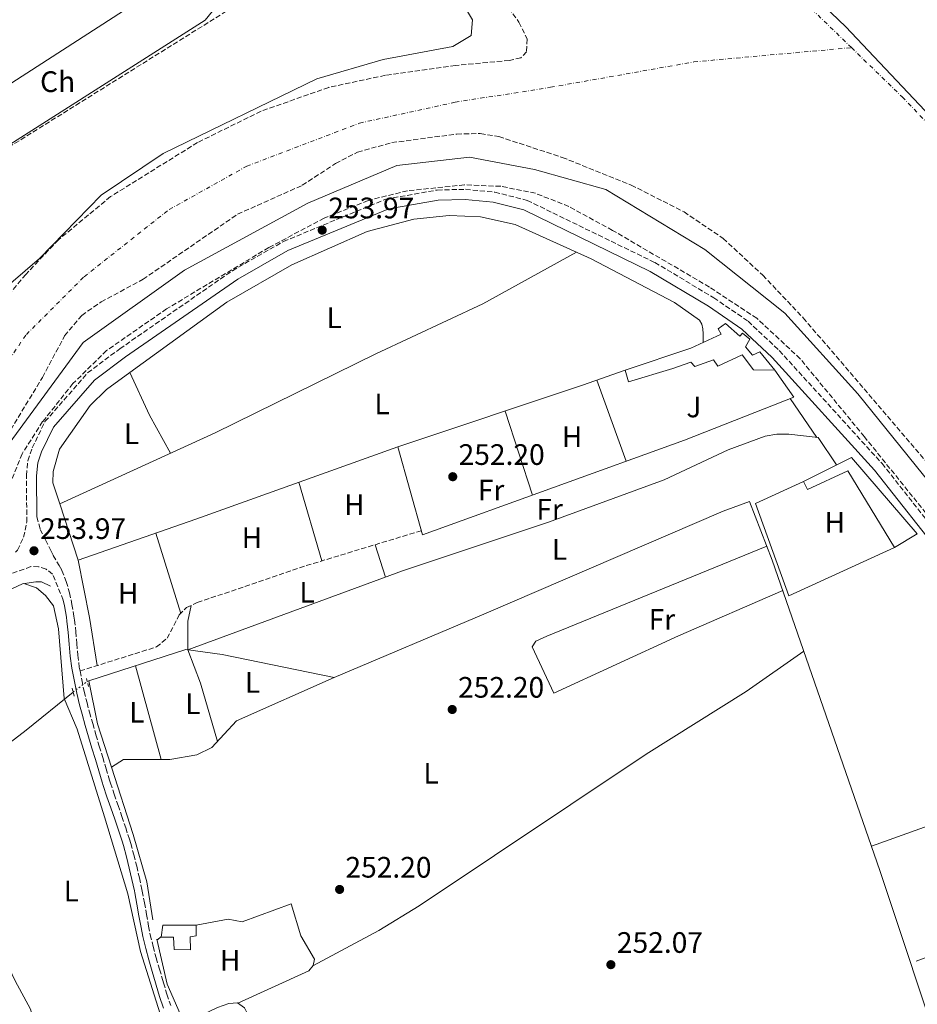
# Model space of a CAD drawing. Units: metres. Extents: x 618934 to 622422, y 4655414 to 4657783.
# Drawn here: x 619194 to 619498, y 4655966 to 4656299 of the extents above; entities that cross this region are included whole.
import ezdxf
from ezdxf.enums import TextEntityAlignment as Align

# ---------------------------------------------------------------- set-up
doc = ezdxf.new("R2010")
doc.units = ezdxf.units.M
doc.header["$MEASUREMENT"] = 0
for name, pattern in [('DGN Style 2', [1.7399219301090239, 1.043953158065414, -0.6959687720436097]), ('DGN Style 3', [2.435890702152634, 1.739921930109024, -0.6959687720436097]), ('DGN Style 4', [2.7856150101045474, 1.391937544087219, -0.6959687720436097, 0.001739921930109024, -0.6959687720436097]), ('DGN Style 5', [1.217945351076317, 0.5219765790327072, -0.6959687720436097])]:
    doc.linetypes.add(name, pattern=pattern)
for name, color, linetype, lineweight in [('Acequia sin especificar', 4, 'Continuous', 0), ('Acequia sin especificar no vista', 4, 'DGN Style 5', 0), ('Balsa-alberca', 142, 'Continuous', 0), ('Camino', 7, 'DGN Style 3', 0), ('Caseta-cabaña', 1, 'Continuous', 0), ('Cauce permanente', 151, 'Continuous', 13), ('Cauce permanente (área)', 142, 'Continuous', 13), ('Cota de punto acotado terreno', 7, 'Continuous', 0), ('Eje cauce permanente (área)', 70, 'DGN Style 4', 0), ('Etiqueta de uso rústico', 92, 'Continuous', 0), ('Límite de municipio', 7, 'Continuous', 0), ('Línea  de muro-pared o tapia', 1, 'Continuous', 13), ('Línea de cambio de uso (parcela vista)', 92, 'Continuous', 0), ('Margen derecho', 7, 'Continuous', 0), ('Pontón-alcantarilla (pasos de agua)', 1, 'DGN Style 2', 0), ('Punto acotado terreno (símbolo)', 7, 'Continuous', 0), ('Senda', 7, 'DGN Style 3', 0), ('Zona ajardinada', 92, 'Continuous', 0), ('Zona arbolada', 92, 'DGN Style 3', 0)]:
    doc.layers.add(name, color=color, linetype=linetype, lineweight=lineweight)
doc.styles.add('Style-Arial', font='arial.ttf')

# ---------------------------------------------------------------- blocks, each defined once
blk = doc.blocks.new('5PATER')
at = {"layer": 'Balsa-alberca', "linetype": 'Continuous', "lineweight": 0}
h = blk.add_hatch(color=51, dxfattribs=at)
edge = h.paths.add_edge_path()
edge.add_ellipse((0, 0), major_axis=(-0.1095731443231308, -0.1110710700762829), ratio=0.9994222409660317, start_angle=0, end_angle=360)

msp = doc.modelspace()

# ---------------------------------------------------------------- linework, layer by layer
at = {"layer": 'Acequia sin especificar', "color": 4, "linetype": 'Continuous', "lineweight": 0, "elevation": 252.1100000000006, "flags": 128}
msp.add_lwpolyline([(619217.2599999999, 4656075.16), (619216.7300000006, 4656074.980000001)], dxfattribs=at)
at = {"layer": 'Acequia sin especificar', "color": 4, "linetype": 'Continuous', "lineweight": 0, "extrusion": (0.2142385106258821, 0.05419352819836178, 0.9752768438070378), "elevation": 385235.2010584836, "flags": 128}
msp.add_lwpolyline([(4362042.920837533, -1699011.880725667), (4362028.152203011, -1699011.201951483), (4362012.743578508, -1699012.197486954)], dxfattribs=at)
at = {"layer": 'Acequia sin especificar', "color": 4, "linetype": 'Continuous', "lineweight": 0}
for points in [[(619300.3899999997, 4656076.33, 252.5299999999988), (619351.0899999999, 4656097.789999999, 251.8500000000058), (619432.1200000001, 4656132.67, 252.9499999999971), (619441.1100000005, 4656135.91, 252.9499999999971), (619448.7400000002, 4656116.050000001, 253.3699999999953), (619485.2400000002, 4656010.980000001, 252.9499999999971), (619507.29, 4655944.51, 252.5399999999936), (619514.8499999996, 4655925.99, 252.9499999999971), (619527, 4655879.15, 252.9499999999971), (619538.9199999999, 4655820.869999999, 252.9100000000035), (619545.8700000001, 4655785.859999999, 252.1199999999953)], [(619027.4199999999, 4656049.039999999, 252.7100000000064), (619028.4699999997, 4656049.57, 252.7100000000064), (619062.8099999996, 4656055.49, 252.7100000000064), (619078.2800000003, 4656059.59, 252.7100000000064), (619109.3099999996, 4656070.699999999, 252.7599999999948), (619139.75, 4656082.460000001, 254.0099999999948), (619194.8399999999, 4656108.060000001, 253.1399999999994), (619199.2800000003, 4656108.74, 253.1300000000047), (619201.29, 4656108.720000001, 252.7100000000064), (619204.2599999999, 4656107.279999999, 252.7100000000064)], [(619300.3899999997, 4656076.33, 252.5299999999988), (619262.4600000001, 4656084.15, 252.1100000000006), (619250.1299999999, 4656085.76, 252.1100000000006), (619217.2599999999, 4656075.16, 252.1100000000006)], [(619300.3899999997, 4656076.33, 252.5299999999988), (619267.2800000003, 4656061.600000001, 252.0399999999936), (619258.9500000002, 4656052.57, 252.0399999999936), (619253.8700000001, 4656050.16, 251.7799999999988), (619244.7199999997, 4656048.52, 251.8699999999953), (619228.9900000002, 4656048.5, 252.0399999999936), (619224.9600000001, 4656045.980000001, 252.0399999999936)], [(619211.9400000004, 4656071.380000001, 252.7200000000012), (619196.0899999999, 4656058.470000001, 251.5800000000018), (619126.1799999997, 4656004.779999999, 252.7100000000064), (619107.5599999996, 4655993.119999999, 252.3000000000029), (619069.8600000005, 4655974.26, 252.7100000000064)], [(619224.9600000001, 4656045.980000001, 252.0399999999936), (619232.3200000003, 4656023.09, 251.6999999999971), (619236.9100000003, 4656007.16, 252.1199999999953), (619239, 4655994.27, 251.6999999999971)], [(619240.2800000003, 4655987.680000001, 252.1100000000006), (619243.8399999999, 4655972.460000001, 251.6199999999953), (619248.2199999997, 4655962.430000001, 252.1100000000006), (619249.9800000006, 4655960.210000001, 252.1100000000006), (619252.1699999999, 4655960.369999999, 252.1100000000006), (619260.8099999996, 4655964.609999999, 252.1100000000006), (619264.7100000001, 4655965.869999999, 252.1100000000006), (619267.6100000005, 4655966.09, 252.1100000000006), (619269.9800000006, 4655964.449999999, 252.1100000000006), (619271.8300000001, 4655960.84, 252.1100000000006), (619275.8799999999, 4655943, 252.1100000000006), (619278.8399999999, 4655923.050000001, 251.6999999999971), (619284.1500000004, 4655901.91, 251.7700000000041), (619287.2800000003, 4655881.539999999, 252.1100000000006)]]:
    msp.add_polyline3d(points, dxfattribs=at)
at = {"layer": 'Acequia sin especificar no vista', "color": 4, "linetype": 'DGN Style 5', "lineweight": 0, "extrusion": (0.08096222449297329, 0.0608484359434031, 0.9948580733192002), "elevation": 333698.8577411413, "flags": 128}
msp.add_lwpolyline([(3350034.856954034, -3275413.823579596), (3350034.856954034, -3275419.846552284)], dxfattribs=at)
at = {"layer": 'Camino', "color": 7, "linetype": 'DGN Style 3', "lineweight": 0}
for points in [[(619192.4899999979, 4656118.81, 253.9600000000065), (619193.1200000005, 4656119.480000001, 253.9600000000065), (619195.1900000002, 4656123.830000003, 253.9600000000065), (619196.2699999998, 4656128.989999999, 253.9600000000065), (619196.1499999991, 4656144.739999998, 254.3800000000048), (619196.6299999974, 4656149.710000001, 254.3800000000048), (619198.1000000003, 4656154.07, 254.3800000000048), (619202.4299999999, 4656162.960000002, 254.3800000000048), (619216.8700000015, 4656179.460000002, 254.3800000000048), (619227.7700000004, 4656187.640000002, 253.9600000000065), (619265.8900000012, 4656214.090000001, 253.9600000000065), (619283.1900000015, 4656223.960000002, 253.9600000000065), (619317.9200000018, 4656238.32, 253.9600000000065), (619335.3099999992, 4656241.410000003, 253.5500000000029), (619344.879999998, 4656241.640000002, 253.5500000000029), (619354.8299999969, 4656240.680000001, 253.5500000000029), (619365.739999999, 4656237.899999999, 253.5500000000029), (619409.0199999989, 4656216.830000003, 253.5500000000029), (619428.9499999976, 4656204.930000001, 253.9600000000065), (619440.5700000006, 4656196.960000001, 253.9600000000065), (619451.1599999988, 4656187.020000001, 253.9600000000065), (619485.9800000006, 4656148.760000002, 253.9600000000065), (619518.1700000016, 4656107.949999999, 254.3800000000048)], [(619199.6499999971, 4656130.690000002, 254.0200000000041), (619200.8000000005, 4656126.470000001, 253.9600000000065), (619202.5899999987, 4656122.890000002, 253.9600000000065), (619204.379999999, 4656119.320000002, 253.9600000000065), (619205.2300000007, 4656117.620000001, 253.9600000000065), (619207.2600000001, 4656114.210000002, 253.6600000000036), (619208.140000001, 4656112.59, 253.5500000000029), (619209.6299999994, 4656108.850000002, 253.5200000000042), (619210.7399999981, 4656105.000000001, 253.5500000000029), (619211.5699999996, 4656101.080000003, 253.5899999999967), (619212.229999999, 4656097.120000003, 253.570000000007), (619212.4300000002, 4656095.780000002, 253.5500000000029), (619212.8900000006, 4656091.800000003, 253.4499999999973), (619213.199999999, 4656087.810000001, 253.3500000000059), (619213.5299999998, 4656083.830000003, 253.2400000000054), (619214.0599999975, 4656079.870000001, 253.1399999999995), (619214.149999999, 4656079.41, 253.1300000000046), (619214.3199999989, 4656078.530000002, 253.1000000000059)], [(619208.6299999983, 4656102.469999999, 253.570000000007), (619204.969999999, 4656111.36, 254.070000000007), (619202.800000001, 4656112.989999999, 254.070000000007), (619200.2300000006, 4656113.830000003, 254.070000000007), (619197.6399999999, 4656113.870000003, 254.070000000007), (619186.6099999994, 4656109.880000001, 254.070000000007), (619160.3500000006, 4656096.86, 254.8000000000031), (619132.5300000013, 4656084.530000002, 254.8000000000031), (619107.1099999985, 4656074.149999999, 254.8000000000031), (619086.0599999975, 4656066.86, 254.3800000000048), (619069.7399999984, 4656060.95, 254.8000000000031), (619064.7899999997, 4656060.230000001, 254.8000000000031), (619059.85, 4656059.52, 254.8000000000031), (619054.8999999991, 4656058.809999999, 254.8000000000031), (619052.4600000004, 4656058.449999999, 254.8000000000031), (619047.3599999998, 4656057.830000003, 254.7700000000042), (619042.23, 4656057.380000001, 254.7200000000012), (619037.1200000005, 4656057.059999999, 254.6499999999942), (619032.0599999977, 4656056.84, 254.6000000000058), (619028.5799999975, 4656056.710000002, 254.5899999999966), (619023.4899999981, 4656056.600000002, 254.5899999999966), (619018.3500000016, 4656056.620000003, 254.5899999999966), (619013.2100000007, 4656056.79, 254.5899999999966), (619010.4600000014, 4656056.960000004, 253.9199999999982)], [(619214.3199999989, 4656078.530000002, 253.1000000000059), (619214.8999999978, 4656075.480000001, 253.0000000000001), (619215.7299999993, 4656071.570000002, 252.8500000000058), (619216.6599999992, 4656067.680000001, 252.7400000000053), (619217.4799999994, 4656064.600000002, 252.7100000000063), (619218.5799999969, 4656060.750000001, 252.7100000000063), (619219.69, 4656056.910000001, 252.7100000000063), (619220.8199999988, 4656053.070000002, 252.7100000000063), (619221.9699999976, 4656049.24, 252.7100000000063), (619223.1299999978, 4656045.420000002, 252.7100000000063), (619224.3199999991, 4656041.600000002, 252.7100000000063), (619224.640000001, 4656040.570000002, 252.7100000000063), (619225.8799999993, 4656036.77, 252.7100000000063), (619227.1800000002, 4656032.980000001, 252.7100000000063), (619228.4899999977, 4656029.199999999, 252.7100000000063), (619229.7799999996, 4656025.420000002, 252.7100000000063), (619231.0100000012, 4656021.610000002, 252.7100000000063), (619231.4699999995, 4656020.120000003, 252.7100000000063), (619232.5399999978, 4656016.270000001, 252.7100000000063), (619233.5100000001, 4656012.390000001, 252.7100000000063), (619234.390000001, 4656008.480000001, 252.7100000000063), (619235.2399999979, 4656004.57, 252.7100000000063), (619235.3799999988, 4656003.920000002, 252.7100000000063), (619236.140000001, 4655999.99, 252.7100000000063), (619236.8099999992, 4655996.050000002, 252.7100000000063), (619237.510000001, 4655992.110000002, 252.7100000000063), (619238.1099999979, 4655989.120000003, 252.7100000000063), (619239.0500000013, 4655985.230000001, 252.7100000000063), (619240.1000000017, 4655981.38, 252.7100000000063), (619241.2300000006, 4655977.54, 252.7100000000063), (619242.3799999993, 4655973.7, 252.7100000000063), (619242.6200000007, 4655972.899999999, 252.7100000000063), (619243.7299999994, 4655969.050000001, 252.7100000000063), (619245.0100000001, 4655965.260000002, 252.7100000000063)]]:
    msp.add_polyline3d(points, dxfattribs=at)
at = {"layer": 'Caseta-cabaña', "color": 1, "linetype": 'Continuous', "lineweight": 0, "extrusion": (-0.0416066687166111, -0.01999357178511643, 0.9989340029279109), "elevation": -118611.7338698525, "flags": 128}
msp.add_lwpolyline([(-3928436.096637054, 2572297.845932939), (-3928436.337155012, 2572316.043027517), (-3928403.360610587, 2572324.924942729), (-3928402.473800051, 2572316.001952004)], dxfattribs=at)
at = {"layer": 'Caseta-cabaña', "color": 1, "linetype": 'Continuous', "lineweight": 0}
for points in [[(619432.9199999999, 4656196.199999999, 255.9400000000023), (619437.8300000001, 4656191.930000001, 256.3500000000058), (619438.6399999997, 4656192.92, 256.3500000000058), (619441.2000000002, 4656190.880000001, 256.3500000000058), (619439.7599999999, 4656188.310000001, 256.3500000000058), (619442.0999999996, 4656185.480000001, 256.3500000000058), (619444.5199999996, 4656186.640000001, 256.3500000000058), (619449.5899999999, 4656180.369999999, 256.3500000000058), (619442.4199999999, 4656180.5, 256.3500000000058), (619438.5199999996, 4656185.550000001, 255.1000000000058), (619430.2800000003, 4656181.699999999, 255.1000000000058), (619428.9199999999, 4656183.92, 255.1000000000058), (619422.5099999999, 4656181.630000001, 255.1000000000058), (619421.1399999997, 4656183.050000001, 255.1000000000058), (619415.1200000001, 4656180.960000001, 255.5200000000041), (619400.0999999996, 4656176.439999999, 254.2599999999948), (619398.9699999997, 4656180.439999999, 255.1000000000058), (619421.2199999997, 4656187.83, 256.3500000000058), (619431.4600000001, 4656192.640000001, 255.9400000000023), (619430.5, 4656194.449999999, 255.9400000000023)], [(619475.5899999999, 4656150.83, 255.9400000000023), (619497.8700000001, 4656124.949999999, 256.3500000000058), (619490.2199999997, 4656120.289999999, 255.9400000000023), (619474.3200000003, 4656146.27, 255.1000000000058), (619460.6600000003, 4656139.930000001, 254.679999999993), (619459.3099999996, 4656142.74, 255.1000000000058)], [(619251.5899999999, 4655988.460000001, 254.929999999993), (619251.7100000001, 4655984.07, 254.5200000000041), (619246.1299999999, 4655984.17, 254.5200000000041), (619246, 4655988.359999999, 254.929999999993), (619241.8200000003, 4655988.430000001, 254.929999999993), (619242.29, 4655992.41, 254.5200000000041), (619253.6500000004, 4655992.41, 254.929999999993), (619253.5899999999, 4655988.82, 254.929999999993)]]:
    msp.add_polyline3d(points, close=True, dxfattribs=at)
for points in [[(619398.9699999997, 4656180.439999999, 255.1000000000058), (619421.2199999997, 4656187.83, 256.3500000000058), (619431.4600000001, 4656192.640000001, 255.9400000000023), (619430.5, 4656194.449999999, 255.9400000000023), (619432.9199999999, 4656196.199999999, 255.9400000000023), (619437.8300000001, 4656191.930000001, 256.3500000000058), (619438.6399999997, 4656192.92, 256.3500000000058), (619441.2000000002, 4656190.880000001, 256.3500000000058), (619439.7599999999, 4656188.310000001, 256.3500000000058), (619442.0999999996, 4656185.480000001, 256.3500000000058), (619444.5199999996, 4656186.640000001, 256.3500000000058), (619449.5899999999, 4656180.369999999, 256.3500000000058)], [(619449.5899999999, 4656180.369999999, 256.3500000000058), (619442.4199999999, 4656180.5, 256.3500000000058), (619438.5199999996, 4656185.550000001, 255.1000000000058), (619430.2800000003, 4656181.699999999, 255.1000000000058), (619428.9199999999, 4656183.92, 255.1000000000058), (619422.5099999999, 4656181.630000001, 255.1000000000058), (619421.1399999997, 4656183.050000001, 255.1000000000058), (619415.1200000001, 4656180.960000001, 255.5200000000041), (619400.0999999996, 4656176.439999999, 254.2599999999948), (619398.9699999997, 4656180.439999999, 255.1000000000058)], [(619490.2199999997, 4656120.289999999, 255.9400000000023), (619474.3200000003, 4656146.27, 255.1000000000058), (619460.6600000003, 4656139.930000001, 254.679999999993), (619459.3099999996, 4656142.74, 255.1000000000058)], [(619253.6500000004, 4655992.41, 254.929999999993), (619253.5899999999, 4655988.82, 254.929999999993), (619251.5899999999, 4655988.460000001, 254.929999999993), (619251.7100000001, 4655984.07, 254.5200000000041), (619246.1299999999, 4655984.17, 254.5200000000041), (619246, 4655988.359999999, 254.929999999993), (619241.8200000003, 4655988.430000001, 254.929999999993), (619242.29, 4655992.41, 254.5200000000041), (619253.6500000004, 4655992.41, 254.929999999993)]]:
    msp.add_polyline3d(points, dxfattribs=at)
at = {"layer": 'Cauce permanente', "color": 151, "linetype": 'Continuous', "lineweight": 13}
for points in [[(619186.6299999999, 4656206.34, 248.7100000000064), (619200.5899999999, 4656218.25, 248.7100000000064), (619221.4800000006, 4656239.619999999, 248.9799999999959), (619242.4500000002, 4656253.810000001, 248.9799999999959), (619294.4900000002, 4656279.029999999, 248.7100000000064), (619316.9299999997, 4656285.619999999, 248.7100000000064), (619340.5199999996, 4656290, 248.9799999999959), (619346.7599999999, 4656293.680000001, 248.9799999999959), (619347.25, 4656299.050000001, 248.9799999999959), (619343.3700000001, 4656305.49, 248.9799999999959)], [(619511.8799999999, 4656130.109999999, 250.1900000000023), (619477.7300000006, 4656172.34, 250.4600000000064), (619453.0800000001, 4656199.67, 250.4600000000064), (619425.9500000002, 4656221.26, 250.4600000000064), (619392.4199999999, 4656241.560000001, 249.929999999993), (619368.2199999997, 4656248.350000001, 249.929999999993), (619346.1699999999, 4656252.51, 249.929999999993), (619321.6100000005, 4656249.74, 249.929999999993), (619291.5, 4656236.9, 249.929999999993), (619249.6600000003, 4656214.300000001, 250.1900000000023), (619215.3600000005, 4656189.779999999, 250.1900000000023), (619190.2599999999, 4656155.529999999, 250.1900000000023)]]:
    msp.add_polyline3d(points, dxfattribs=at)
at = {"layer": 'Cauce permanente (área)', "color": 142, "linetype": 'Continuous', "lineweight": 13}
for points in [[(618960.9400000004, 4656112.859999999, 249.2599999999948), (619000.9199999999, 4656104.189999999, 249.4600000000064), (619027.4900000002, 4656103.33, 249.4600000000064), (619049.29, 4656105.050000001, 249.4600000000064), (619059.7000000002, 4656106.949999999, 249.4600000000064), (619076.1299999999, 4656112.039999999, 249.4600000000064), (619086.0700000003, 4656116.039999999, 249.4600000000064), (619110, 4656126.949999999, 249.25), (619123.4199999999, 4656134.279999999, 249.25), (619134.7100000001, 4656142.050000001, 248.9799999999959), (619147.4699999997, 4656153.99, 248.7100000000064), (619158.6600000003, 4656166.949999999, 248.4400000000023), (619167.6900000004, 4656182.74, 248.4400000000023), (619180.8600000005, 4656194.869999999, 248.7100000000064), (619186.6299999999, 4656206.34, 248.7100000000064), (619200.5899999999, 4656218.25, 248.7100000000064), (619221.4800000006, 4656239.619999999, 248.9799999999959), (619242.4500000002, 4656253.810000001, 248.9799999999959), (619294.4900000002, 4656279.029999999, 248.7100000000064), (619316.9299999997, 4656285.619999999, 248.7100000000064), (619340.5199999996, 4656290, 248.9799999999959), (619346.7599999999, 4656293.680000001, 248.9799999999959), (619347.25, 4656299.050000001, 248.9799999999959), (619343.3700000001, 4656305.49, 248.9799999999959)], [(619511.8799999999, 4656130.109999999, 250.1900000000023), (619477.7300000006, 4656172.34, 250.4600000000064), (619453.0800000001, 4656199.67, 250.4600000000064), (619425.9500000002, 4656221.26, 250.4600000000064), (619392.4199999999, 4656241.560000001, 249.929999999993), (619368.2199999997, 4656248.350000001, 249.929999999993), (619346.1699999999, 4656252.51, 249.929999999993), (619321.6100000005, 4656249.74, 249.929999999993), (619291.5, 4656236.9, 249.929999999993), (619249.6600000003, 4656214.300000001, 250.1900000000023), (619215.3600000005, 4656189.779999999, 250.1900000000023), (619190.2599999999, 4656155.529999999, 250.1900000000023)]]:
    msp.add_polyline3d(points, dxfattribs=at)
at = {"layer": 'Eje cauce permanente (área)', "color": 70, "linetype": 'DGN Style 4', "lineweight": 0}
for points in [[(618950.9600000001, 4656707.17, 248.4499999999971), (619066.4800000006, 4656624.039999999, 249.1499999999942), (619168.4699999997, 4656551.529999999, 249.1600000000035), (619295.9600000001, 4656442.779999999, 249.1100000000006), (619404.2400000002, 4656358.850000001, 249.1600000000035), (619475.5899999999, 4656289.630000001, 250.1000000000058)], [(618961.1900000004, 4656098.08, 249.0599999999977), (618995.4299999997, 4656088.83, 249.1199999999953), (619025.7599999999, 4656087.310000001, 249.1100000000006), (619054.5700000003, 4656089.84, 249.1300000000047), (619085.9199999999, 4656097.430000001, 249.1100000000006), (619111.1900000004, 4656107.539999999, 249.1199999999953), (619132.9299999997, 4656122.210000001, 249.1999999999971), (619147.0800000001, 4656138.390000001, 249.320000000007), (619156.6900000004, 4656148, 249.1499999999942), (619170.3399999999, 4656157.109999999, 249.3000000000029), (619178.9299999997, 4656167.220000001, 249.3699999999953), (619196.1200000001, 4656192.51, 249.3699999999953), (619215.6799999997, 4656212.050000001, 249.3600000000006), (619244.5, 4656234.810000001, 249.5399999999936), (619270.7800000003, 4656249.480000001, 249.3699999999953), (619308.9800000006, 4656264.050000001, 249.3399999999965), (619341.3300000001, 4656271.130000001, 249.4199999999983), (619373.6900000004, 4656276.189999999, 249.4400000000023), (619422.2199999997, 4656284.789999999, 249.8300000000018), (619475.5899999999, 4656289.630000001, 250.1000000000058)], [(619475.5899999999, 4656289.630000001, 250.1000000000058), (619492.8099999996, 4656272.92, 250.1399999999994), (619592.1200000001, 4656169.539999999, 250.2599999999948), (619669.9600000001, 4656060.779999999, 250.1300000000047), (619749.1399999997, 4655923.83, 249.6999999999971), (619795.8300000001, 4655813.359999999, 249.679999999993), (619836.0899999999, 4655695.199999999, 249.5800000000018), (619868.2999999998, 4655589.130000001, 249.4600000000064), (619879.04, 4655500.52, 248.8600000000006), (619876.75, 4655426.74, 248.8600000000006)]]:
    msp.add_polyline3d(points, dxfattribs=at)
at = {"layer": 'Límite de municipio', "color": 7, "linetype": 'Continuous', "lineweight": 0}
msp.add_polyline3d([(619436.1400000006, 4656332.710000001, 249.62), (619473.6499999985, 4656296.620000001, 250.08), (619511.9800000006, 4656256.109999999, 250.19), (619535.9100000003, 4656228.489999998, 250.25), (619567.4200000018, 4656192.780000002, 250.29), (619605.3200000003, 4656144.239999998, 250.26), (619637.879999999, 4656098.899999999, 250.14), (619673.5300000012, 4656046.190000001, 250.12), (619701.1999999993, 4656002.050000001, 250.12), (619726.6700000018, 4655958.710000001, 249.88), (619753.4699999989, 4655905, 249.71), (619772.870000001, 4655860.760000002, 249.64), (619789.629999999, 4655812.730000001, 249.68), (619803.2899999992, 4655768.899999999, 249.98), (619819.7699999996, 4655724.539999999, 249.74), (619834.4200000018, 4655681.390000001, 249.58), (619850.379999999, 4655627.980000001, 249.58), (619859.5500000007, 4655582.050000001, 249.45), (619866.5799999982, 4655535.390000001, 249.94), (619872.3500000016, 4655479.390000001, 248.86), (619876.1600000003, 4655426.730000001, 248.86)], dxfattribs=at)
at = {"layer": 'Línea  de muro-pared o tapia', "color": 1, "linetype": 'Continuous', "lineweight": 13, "elevation": 253.2700000000041, "flags": 128}
msp.add_lwpolyline([(619213.6500000004, 4656116.039999999), (619253.54, 4656129.91)], dxfattribs=at)
at = {"layer": 'Línea  de muro-pared o tapia', "color": 1, "linetype": 'Continuous', "lineweight": 13, "extrusion": (-0.244378946313057, 0.63219228607506, 0.7352631121075703), "elevation": 2792268.706305378, "flags": 128}
msp.add_lwpolyline([(-2256574.433342512, -3028702.108299654), (-2256624.785921503, -3028701.488631192), (-2256655.946120652, -3028702.108299654)], dxfattribs=at)
at = {"layer": 'Línea  de muro-pared o tapia', "color": 1, "linetype": 'Continuous', "lineweight": 13}
for points in [[(619449.5899999999, 4656180.369999999, 256.3500000000058), (619456.0499999998, 4656171.289999999, 255.5200000000041), (619419.0800000001, 4656156.699999999, 253.429999999993), (619330.2599999999, 4656124.619999999, 253.429999999993), (619322, 4656154.449999999, 253.429999999993), (619384.5300000003, 4656175.310000001, 254.2599999999948), (619398.9699999997, 4656180.439999999, 255.1100000000006)], [(619490.2199999997, 4656120.289999999, 254.2899999999936), (619454.3300000001, 4656103.930000001, 254.2899999999936), (619443.1100000005, 4656135.210000001, 254.2899999999936), (619459.3099999996, 4656142.74, 255.1000000000058)], [(619253.6500000004, 4655992.41, 254.929999999993), (619264.4400000004, 4655994.42, 254.5200000000041), (619269.2100000001, 4655993.539999999, 254.5200000000041), (619285.8499999996, 4655999.630000001, 254.1000000000058)]]:
    msp.add_polyline3d(points, dxfattribs=at)
at = {"layer": 'Línea de cambio de uso (parcela vista)', "color": 92, "linetype": 'Continuous', "lineweight": 0, "extrusion": (0.01141119012904526, -0.02510460769154421, 0.99961969939197), "elevation": -109573.1444664232, "flags": 128}
msp.add_lwpolyline([(2490468.807659928, 3981082.154376216), (2490468.807659928, 3981082.150749923)], dxfattribs=at)
at = {"layer": 'Línea de cambio de uso (parcela vista)', "color": 92, "linetype": 'Continuous', "lineweight": 0, "extrusion": (-0.6796714812310009, -0.334702653625196, 0.6527026974492364), "elevation": -1979144.761993645, "flags": 128}
msp.add_lwpolyline([(-3903588.945275909, 1705413.616788546), (-3903572.953636608, 1705412.956953978), (-3903558.329396898, 1705414.0656978)], dxfattribs=at)
at = {"layer": 'Línea de cambio de uso (parcela vista)', "color": 92, "linetype": 'Continuous', "lineweight": 0, "extrusion": (0.004869347182546198, -0.01352979378909006, 0.9998966117244525), "elevation": -59728.26927072123, "flags": 128}
msp.add_lwpolyline([(619380.8042559399, 4655795.072365054), (619390.6961839817, 4655767.58984953)], dxfattribs=at)
at = {"layer": 'Línea de cambio de uso (parcela vista)', "color": 92, "linetype": 'Continuous', "lineweight": 0, "flags": 128}
for points, elevation in [([(619463.9199999999, 4656157.600000001), (619454.8099999996, 4656170.810000001)], 252.8399999999965), ([(619367.5300000003, 4656138.08), (619358.25, 4656166.539999999)], 252.8500000000058), ([(619213.6500000004, 4656116.039999999), (619207.4601999996, 4656135.110099999)], 252.429999999993), ([(619240.3600000005, 4655987.350000001), (619241.8399999999, 4655988.58)], 252.1000000000058)]:
    msp.add_lwpolyline(points, dxfattribs=dict(at, elevation=elevation))
at = {"layer": 'Línea de cambio de uso (parcela vista)', "color": 92, "linetype": 'Continuous', "lineweight": 0, "extrusion": (-0.005436341813248756, -0.001948697459727971, 0.9999833242439097), "elevation": -12187.43664974585, "flags": 128}
msp.add_lwpolyline([(619245.761544563, 4656115.000997833), (619314.2228161925, 4656139.541044425)], dxfattribs=at)
at = {"layer": 'Línea de cambio de uso (parcela vista)', "color": 92, "linetype": 'Continuous', "lineweight": 0, "extrusion": (0.00160607998172045, -0.005545246318050977, 0.9999833352363252), "elevation": -24572.19403855618, "flags": 128}
msp.add_lwpolyline([(619287.2454835561, 4656077.74831084), (619294.9557305886, 4656051.127901552)], dxfattribs=at)
at = {"layer": 'Línea de cambio de uso (parcela vista)', "color": 92, "linetype": 'Continuous', "lineweight": 0, "extrusion": (-0.00868763277161566, 0.02784760681904751, 0.9995744273596027), "elevation": 124534.5366203386, "flags": 128}
msp.add_lwpolyline([(-1977802.72974965, -4258580.183164744), (-1977802.72974965, -4258608.635797311)], dxfattribs=at)
at = {"layer": 'Línea de cambio de uso (parcela vista)', "color": 92, "linetype": 'Continuous', "lineweight": 0, "extrusion": (0.01141581485226672, -0.03651063816827521, 0.9992680583666247), "elevation": -162675.7173322453, "flags": 128}
msp.add_lwpolyline([(1980590.85837625, 4256032.460087957), (1980590.85837625, 4256020.957940331)], dxfattribs=at)
at = {"layer": 'Línea de cambio de uso (parcela vista)', "color": 92, "linetype": 'Continuous', "lineweight": 0, "extrusion": (0.860147773113936, 0.1597630400484045, 0.4843775174815908), "elevation": 1276612.766914529, "flags": 128}
msp.add_lwpolyline([(4464742.32250032, -706525.316629052), (4464722.575849669, -706525.9338713126), (4464706.054077829, -706524.8479821505)], dxfattribs=at)
at = {"layer": 'Línea de cambio de uso (parcela vista)', "color": 92, "linetype": 'Continuous', "lineweight": 0, "extrusion": (-0.5063022500071721, -0.03049226098747739, 0.8618168330089326), "elevation": -455285.4102662551, "flags": 128}
msp.add_lwpolyline([(-4610452.311398745, 774074.7248182681), (-4610447.026619976, 774073.0884462474), (-4610437.341759044, 774072.4581472896)], dxfattribs=at)
at = {"layer": 'Línea de cambio de uso (parcela vista)', "color": 92, "linetype": 'Continuous', "lineweight": 0, "extrusion": (-0.05462700311705735, -0.01984229800560593, 0.9983096582425244), "elevation": -125963.5739410669, "flags": 128}
msp.add_lwpolyline([(-4164909.171198846, 2168010.662164695), (-4164909.161799693, 2168010.658738953), (-4164897.152154005, 2168010.829063443), (-4164876.585564829, 2168009.452578919)], dxfattribs=at)
at = {"layer": 'Línea de cambio de uso (parcela vista)', "color": 92, "linetype": 'Continuous', "lineweight": 0, "extrusion": (0.001679785251382222, -0.006153400182687354, 0.9999796567869275), "elevation": -27358.44167854733, "flags": 128}
msp.add_lwpolyline([(619240.513169738, 4655968.320963757), (619231.8428292088, 4656000.081565061)], dxfattribs=at)
at = {"layer": 'Línea de cambio de uso (parcela vista)', "color": 92, "linetype": 'Continuous', "lineweight": 0, "extrusion": (0.005601512350465633, 0.002017440500674805, 0.999982276339543), "elevation": 13116.25547173267, "flags": 128}
msp.add_lwpolyline([(619471.2740793336, 4656002.153863072), (619543.9657156229, 4656028.334016349)], dxfattribs=at)
at = {"layer": 'Línea de cambio de uso (parcela vista)', "color": 92, "linetype": 'Continuous', "lineweight": 0}
for points in [[(619028.1962000001, 4656535.168, 252.6100000000006), (619032.6100000005, 4656534.810000001, 252.6100000000006), (619036.4800000006, 4656533.789999999, 252.6100000000006), (619041.5700000003, 4656530.77, 252.6100000000006), (619075.8700000001, 4656493.91, 252.6100000000006), (619111.8600000005, 4656471.310000001, 252.6100000000006), (619122.4400000004, 4656463.789999999, 252.6100000000006), (619130.5499999998, 4656456.92, 252.6100000000006), (619179.9800000006, 4656409.119999999, 252.6100000000006), (619228.6299999999, 4656359.220000001, 252.5899999999965), (619249.3200000003, 4656340.300000001, 252.1900000000023), (619254.6600000003, 4656334.300000001, 252.1900000000023), (619258.29, 4656328.390000001, 252.1900000000023), (619258.6299999999, 4656324.4, 252.1900000000023), (619258.1799999997, 4656322.41, 252.1900000000023), (619256.5300000003, 4656318.850000001, 251.7700000000041), (619232.5700000003, 4656304.32, 252.1900000000023), (619132.2430999996, 4656239.7555, 252.6156999999948)], [(619139.8181999996, 4656226.2645, 252.9253999999928), (619173.0599999996, 4656245.710000001, 252.3399999999965), (619256.6299999999, 4656298.91, 252.1100000000006), (619259.2000000002, 4656302.02, 252.4499999999971), (619259.7400000002, 4656306.029999999, 252.5299999999988), (619259.9699999997, 4656314.640000001, 252.3800000000047), (619259.5499999998, 4656318.189999999, 252.5299999999988), (619258.2199999997, 4656322.560000001, 252.1900000000023)], [(619231.2015000005, 4656179.646700001, 252.3478000000032), (619264.0199999996, 4656203.369999999, 252.0099999999948), (619285.9900000002, 4656216.08, 252.1600000000035), (619311.5300000003, 4656227.359999999, 252.6399999999994), (619327.3799999999, 4656231.58, 252.820000000007), (619339.29, 4656232.83, 252.4400000000023), (619349.9600000001, 4656232.289999999, 252.429999999993), (619361.6699999999, 4656229.720000001, 252.0299999999988), (619387.4699999997, 4656218.109999999, 252.429999999993), (619415.7000000002, 4656203.26, 252.429999999993), (619424.0899999999, 4656197.350000001, 252.429999999993), (619424.8700000001, 4656195.939999999, 252.8399999999965), (619425.2400000002, 4656194.34, 252.8399999999965), (619425.4100000003, 4656192.74, 252.429999999993), (619425.3499999996, 4656189.77, 252.8399999999965)], [(619382.4199999999, 4656220.380000001, 252.3500000000058), (619350.7699999996, 4656202.850000001, 252.3500000000058), (619314.4699999997, 4656185.970000001, 252.3500000000058), (619260.0300000003, 4656159.199999999, 252.7899999999936), (619207.4601999996, 4656135.110099999, 252.429999999993)], [(619207.4601999996, 4656135.110099999, 252.429999999993), (619205.1299999999, 4656142.289999999, 252.429999999993), (619205.1900000004, 4656146.08, 252.429999999993), (619207.3200000003, 4656153.619999999, 252.0099999999948), (619217.7699999996, 4656168.480000001, 252.25), (619223.2100000001, 4656173.869999999, 252.429999999993), (619231.2015000005, 4656179.646700001, 252.3478000000032)], [(619250.8600000005, 4656085.67, 252.0099999999948), (619323.4699999997, 4656112.439999999, 252.0099999999948), (619372.9299999997, 4656128.970000001, 252.4400000000023), (619412.1600000003, 4656143.210000001, 252.4499999999971), (619433.8300000001, 4656153.41, 252.75), (619446.3899999997, 4656158.050000001, 252.8399999999965), (619450.3600000005, 4656158.699999999, 252.8399999999965), (619454.3700000001, 4656158.699999999, 252.8399999999965), (619464.3099999996, 4656157.550000001, 252.8399999999965), (619470.5099999999, 4656148.310000001, 252.8399999999965)], [(619452.3200000003, 4656105.75, 253.3300000000018), (619416.9800000006, 4656090.41, 253.3300000000018), (619374.7999999998, 4656071, 252.9100000000035), (619367.4900000002, 4656086.67, 253.3300000000018), (619368.7199999997, 4656088.640000001, 253.3300000000018), (619372.3899999997, 4656090.279999999, 253.1100000000006), (619446.9000000004, 4656120.83, 253.2700000000041)], [(619195.2300000006, 4656108.119999999, 253.1399999999994), (619199.5899999999, 4656106.65, 253.1399999999994), (619202.6399999997, 4656104.100000001, 252.7299999999959), (619205.2699999996, 4656100.57, 252.7200000000012), (619207, 4656092.75, 252.7200000000012), (619208.9199999999, 4656069.220000001, 252.3099999999977), (619213.3200000003, 4656058.789999999, 252.3099999999977), (619222.6299999999, 4656029.119999999, 252.7200000000012), (619230.5099999999, 4656003.09, 252.3099999999977), (619234.8200000003, 4655983.560000001, 252.7100000000064), (619242.7999999998, 4655958.180000001, 252.6399999999994)], [(619293.2000000002, 4655978.689999999, 252.429999999993), (619315.4800000006, 4655990.680000001, 252.4499999999971), (619329.1200000001, 4655999.029999999, 252.5800000000018), (619406.0300000003, 4656050.300000001, 252.8399999999965), (619439.9400000004, 4656071.529999999, 253.2299999999959), (619459.4299999997, 4656085.26, 253.2400000000052)], [(619165.0700000003, 4656034.65, 252.0800000000018), (619180.9400000004, 4655997.42, 252.1199999999953), (619192.3300000001, 4655973.600000001, 252.5), (619197.5499999998, 4655963.949999999, 252.0800000000018), (619197.9199999999, 4655962.350000001, 252.5), (619197.2999999998, 4655961.359999999, 252.5), (619190.0499999998, 4655957.470000001, 252.5), (619172.3899999997, 4655949.83, 252.5), (619149.0976, 4655937.234200001, 252.3503000000055)], [(619285.8499999996, 4655999.630000001, 252.429999999993), (619289.0599999996, 4655988.82, 252.429999999993), (619293.7100000001, 4655980.960000001, 252.429999999993), (619293.2699999996, 4655978.779999999, 252.429999999993), (619291.8499999996, 4655977.01, 252.429999999993), (619267.7100000001, 4655966.02, 252.1100000000006)]]:
    msp.add_polyline3d(points, dxfattribs=at)
at = {"layer": 'Margen derecho', "color": 7, "linetype": 'Continuous', "lineweight": 0}
for points in [[(619199.6499999971, 4656130.690000002, 254.0200000000041), (619199.5399999976, 4656144.590000001, 254.3800000000048), (619199.969999999, 4656149.000000001, 254.3800000000048), (619201.2399999986, 4656152.780000002, 254.3800000000048), (619205.2799999998, 4656161.07, 254.3800000000048), (619219.1900000017, 4656176.960000004, 254.3800000000048), (619229.7500000006, 4656184.890000001, 253.9600000000065), (619267.6999999996, 4656211.219999999, 253.9600000000065), (619284.6900000013, 4656220.910000001, 253.9600000000065), (619318.8699999994, 4656235.039999999, 253.9600000000065), (619335.649999999, 4656238.020000001, 253.5500000000029), (619344.7500000006, 4656238.250000001, 253.5500000000029), (619354.239999999, 4656237.320000002, 253.5500000000029), (619364.57, 4656234.699999999, 253.5500000000029), (619407.4099999995, 4656213.850000002, 253.5500000000029), (619427.1200000015, 4656202.080000003, 253.9600000000065), (619438.4400000004, 4656194.31, 253.9600000000065), (619448.7399999979, 4656184.640000001, 253.9600000000065), (619483.3899999999, 4656146.56, 253.9600000000065), (619515.4800000006, 4656105.890000001, 254.3800000000048)], [(619208.6299999983, 4656102.469999999, 253.570000000007), (619209.0199999993, 4656100.590000001, 253.5899999999967), (619209.6700000019, 4656096.710000001, 253.570000000007), (619209.8599999996, 4656095.430000001, 253.5500000000029), (619210.3099999989, 4656091.550000002, 253.4499999999973), (619210.6199999996, 4656087.600000002, 253.3500000000059), (619210.9599999995, 4656083.550000003, 253.2400000000054), (619211.5000000002, 4656079.460000002, 253.1399999999995), (619211.600000001, 4656078.930000001, 253.1300000000046), (619212.3699999999, 4656074.969999999, 253.0000000000001), (619213.2100000002, 4656071.000000002, 252.8500000000058), (619214.149999999, 4656067.050000002, 252.7400000000053), (619214.9800000006, 4656063.920000004, 252.7100000000063), (619216.0899999992, 4656060.04, 252.7100000000063), (619217.199999998, 4656056.180000001, 252.7100000000063), (619218.3400000001, 4656052.330000004, 252.7100000000063), (619219.489999999, 4656048.489999999, 252.7100000000063), (619220.6600000003, 4656044.66, 252.7100000000063), (619221.8500000016, 4656040.830000004, 252.7100000000063), (619222.1799999999, 4656039.780000003, 252.7100000000063), (619223.4200000005, 4656035.940000003, 252.7100000000063), (619224.7300000003, 4656032.140000001, 252.7100000000063), (619226.0399999979, 4656028.360000002, 252.7100000000063), (619227.3299999976, 4656024.600000001, 252.7100000000063), (619228.5399999992, 4656020.84, 252.7100000000063), (619228.9799999994, 4656019.399999999, 252.7100000000063), (619230.0399999989, 4656015.609999999, 252.7100000000063), (619230.98, 4656011.789999999, 252.7100000000063), (619231.8599999984, 4656007.920000004, 252.7100000000063), (619232.6999999988, 4656004.030000002, 252.7100000000063), (619232.8399999996, 4656003.399999999, 252.7100000000063), (619233.5899999985, 4655999.520000001, 252.7100000000063), (619234.2600000012, 4655995.600000002, 252.7100000000063), (619234.9600000008, 4655991.620000001, 252.7100000000063), (619235.5799999977, 4655988.56, 252.7100000000063), (619236.5399999989, 4655984.59, 252.7100000000063), (619237.6099999994, 4655980.670000004, 252.7100000000063), (619238.7399999984, 4655976.800000003, 252.7100000000063), (619239.8999999983, 4655972.960000002, 252.7100000000063), (619240.1299999985, 4655972.170000004, 252.7100000000063), (619241.2600000018, 4655968.280000002, 252.7100000000063), (619242.6099999995, 4655964.280000003, 252.7100000000063)]]:
    msp.add_polyline3d(points, dxfattribs=at)
at = {"layer": 'Pontón-alcantarilla (pasos de agua)', "color": 1, "linetype": 'DGN Style 2', "lineweight": 0, "flags": 128}
for points, elevation in [([(619216.4800000006, 4656075.970000001), (619217.2300000006, 4656072.970000001)], 252.1100000000006), ([(619211.6399999997, 4656072.66), (619212.3799999999, 4656069.460000001)], 252.5299999999988)]:
    msp.add_lwpolyline(points, dxfattribs=dict(at, elevation=elevation))
at = {"layer": 'Senda', "color": 7, "linetype": 'DGN Style 3', "lineweight": 0}
msp.add_polyline3d([(619214.3199999989, 4656078.530000002, 253.1000000000059), (619240.1599999998, 4656086.660000001, 253.2599999999949), (619243.8000000009, 4656089.59, 253.2599999999949), (619247.9200000004, 4656097.489999998, 253.2599999999949), (619250.35, 4656100.039999999, 253.2599999999949), (619254.0300000013, 4656101.680000001, 253.2599999999949), (619290.9200000007, 4656114.210000002, 252.4799999999959), (619329.870000001, 4656126.030000002, 252.429999999993)], dxfattribs=at)
at = {"layer": 'Zona arbolada', "color": 92, "linetype": 'DGN Style 3', "lineweight": 0}
for points in [[(619353.8200000003, 4656310.970000001, 248.1000000000058), (619362.9800000006, 4656298.230000001, 248.1000000000058), (619365.75, 4656292.550000001, 248.1000000000058), (619365.5700000003, 4656288.180000001, 248.1000000000058), (619363.6500000004, 4656286.210000001, 248.1000000000058), (619359.6799999997, 4656285.27, 248.1000000000058), (619341.4800000006, 4656283.600000001, 248.1000000000058), (619317.7199999997, 4656280.25, 248.1000000000058), (619298.5300000003, 4656276.17, 248.3500000000058), (619275.5999999996, 4656268.09, 248.6499999999942), (619254.1299999999, 4656257.5, 248.6100000000006), (619224.6399999997, 4656239.16, 248.7700000000041), (619206.9500000002, 4656224.52, 248.8999999999942), (619195.9000000004, 4656212.84, 249.0299999999988), (619183.1799999997, 4656197.470000001, 249.1600000000035)], [(619353.8200000003, 4656310.970000001, 248.1000000000058), (619362.9800000006, 4656298.230000001, 248.1000000000058), (619365.75, 4656292.550000001, 248.1000000000058), (619365.5700000003, 4656288.180000001, 248.1000000000058), (619363.6500000004, 4656286.210000001, 248.1000000000058), (619359.6799999997, 4656285.27, 248.1000000000058), (619341.4800000006, 4656283.600000001, 248.1000000000058), (619317.7199999997, 4656280.25, 248.1000000000058), (619298.5300000003, 4656276.17, 248.3500000000058), (619275.5999999996, 4656268.09, 248.6499999999942), (619254.1299999999, 4656257.5, 248.6100000000006), (619224.6399999997, 4656239.16, 248.7700000000041), (619206.9500000002, 4656224.52, 248.8999999999942), (619195.9000000004, 4656212.84, 249.0299999999988), (619183.1799999997, 4656197.470000001, 249.1600000000035)], [(619139.8181999996, 4656226.2645, 252.3062999999966), (619142.8300000001, 4656224.970000001, 252.2200000000012), (619147.29, 4656225.939999999, 252.1000000000058), (619154.1699999999, 4656230.180000001, 252.070000000007), (619179.7599999999, 4656249.42, 252.320000000007), (619263.5099999999, 4656301.730000001, 252.5899999999965)], [(619179.7599999999, 4656249.42, 252.320000000007), (619263.5099999999, 4656301.730000001, 252.5899999999965)], [(619187.0300000003, 4656153.980000001, 249.3800000000047), (619201.5599999996, 4656177.930000001, 249.6499999999942), (619209.0800000001, 4656192.02, 249.2200000000012), (619214.8799999999, 4656198.949999999, 249.0800000000018), (619221.4400000004, 4656203.49, 249.0399999999936), (619235.6299999999, 4656211.16, 249.1000000000058), (619267.6699999999, 4656233.199999999, 249.9199999999983), (619289.5800000001, 4656243, 249.929999999993), (619300.8099999996, 4656250.350000001, 249.6399999999994), (619308.2800000003, 4656254.220000001, 249.6499999999942), (619319.9100000003, 4656257.449999999, 249.5399999999936), (619341.8899999997, 4656260.350000001, 249.2400000000052), (619349.8799999999, 4656260.52, 249.1199999999953), (619356.1399999997, 4656259.49, 249.1199999999953), (619377.6399999997, 4656252.460000001, 249.1199999999953), (619400.9600000001, 4656243.08, 249.1199999999953), (619418.8899999997, 4656234, 249.0099999999948), (619432.1399999997, 4656224.99, 248.8800000000047), (619445.5599999996, 4656212.57, 248.820000000007), (619459.2800000003, 4656198.08, 248.820000000007), (619510.54, 4656138.220000001, 249.1300000000047)], [(619187.0300000003, 4656153.980000001, 249.3800000000047), (619201.5599999996, 4656177.930000001, 249.6499999999942), (619209.0800000001, 4656192.02, 249.2200000000012), (619214.8799999999, 4656198.949999999, 249.0800000000018), (619221.4400000004, 4656203.49, 249.0399999999936), (619235.6299999999, 4656211.16, 249.1000000000058), (619267.6699999999, 4656233.199999999, 249.9199999999983), (619289.5800000001, 4656243, 249.929999999993), (619300.8099999996, 4656250.350000001, 249.6399999999994), (619308.2800000003, 4656254.220000001, 249.6499999999942), (619319.9100000003, 4656257.449999999, 249.5399999999936), (619341.8899999997, 4656260.350000001, 249.2400000000052), (619349.8799999999, 4656260.52, 249.1199999999953), (619356.1399999997, 4656259.49, 249.1199999999953), (619377.6399999997, 4656252.460000001, 249.1199999999953), (619400.9600000001, 4656243.08, 249.1199999999953), (619418.8899999997, 4656234, 249.0099999999948), (619432.1399999997, 4656224.99, 248.8800000000047), (619445.5599999996, 4656212.57, 248.820000000007), (619459.2800000003, 4656198.08, 248.820000000007), (619510.54, 4656138.220000001, 249.1300000000047)], [(619528.3499999996, 4656097.83, 254.0800000000018), (619479.9800000006, 4656157.850000001, 253.3800000000047), (619458.2300000006, 4656184.26, 253.8999999999942), (619443.5800000001, 4656197.949999999, 253.8800000000047), (619427.5, 4656208.539999999, 254), (619394.6799999997, 4656227.75, 253.929999999993), (619379.8600000005, 4656235.810000001, 253.6300000000047), (619368.5899999999, 4656240.289999999, 253.4799999999959), (619356.7800000003, 4656242.66, 253.3699999999953), (619344.4900000002, 4656243.140000001, 253.3600000000006), (619325.2000000002, 4656241.16, 253.3600000000006), (619311.8899999997, 4656237.859999999, 253.3600000000006), (619297.0199999996, 4656231.91, 253.3600000000006), (619278.2400000002, 4656221.91, 253.3800000000047), (619243.6200000001, 4656201.15, 253.6300000000047), (619223.3099999996, 4656187.07, 253.7200000000012), (619211.9100000003, 4656175.83, 254.0800000000018), (619201.6399999997, 4656162.980000001, 254.2899999999936), (619194.6799999997, 4656152.08, 254.1600000000035), (619188.6399999997, 4656137.039999999, 252.5599999999977)], [(619528.3499999996, 4656097.83, 254.0800000000018), (619479.9800000006, 4656157.850000001, 253.3800000000047), (619458.2300000006, 4656184.26, 253.8999999999942), (619443.5800000001, 4656197.949999999, 253.8800000000047), (619427.5, 4656208.539999999, 254), (619394.6799999997, 4656227.75, 253.929999999993), (619379.8600000005, 4656235.810000001, 253.6300000000047), (619368.5899999999, 4656240.289999999, 253.4799999999959), (619356.7800000003, 4656242.66, 253.3699999999953), (619344.4900000002, 4656243.140000001, 253.3600000000006), (619325.2000000002, 4656241.16, 253.3600000000006), (619311.8899999997, 4656237.859999999, 253.3600000000006), (619297.0199999996, 4656231.91, 253.3600000000006), (619278.2400000002, 4656221.91, 253.3800000000047), (619243.6200000001, 4656201.15, 253.6300000000047), (619223.3099999996, 4656187.07, 253.7200000000012), (619211.9100000003, 4656175.83, 254.0800000000018), (619201.6399999997, 4656162.980000001, 254.2899999999936), (619194.6799999997, 4656152.08, 254.1600000000035), (619188.6399999997, 4656137.039999999, 252.5599999999977)]]:
    msp.add_polyline3d(points, dxfattribs=at)

# ---------------------------------------------------------------- block references
at = {"layer": 'Punto acotado terreno (símbolo)', "color": 7, "linetype": 'Continuous', "lineweight": 0, "xscale": 10, "yscale": 10, "zscale": 10}
for p in [(619296.3299999977, 4656227.820000002, 253.9600000000064), (619340.5500000007, 4656144.309999999, 252.1999999999971), (619198.6999999996, 4656119.230000001, 253.9600000000064), (619340.3699999996, 4656065.480000001, 252.1999999999971), (619302.2199999974, 4656004.540000001, 252.1999999999971), (619394.1000000011, 4655979.070000002, 252.070000000007)]:
    msp.add_blockref('5PATER', p, dxfattribs=at)

# ---------------------------------------------------------------- texts
at = {"layer": 'Cota de punto acotado terreno', "color": 7, "linetype": 'Continuous', "lineweight": 0, "style": 'Style-Arial'}
for s, p in [('253.97', (619298.38, 4656231.82, 253.9600000000064)), ('252.20', (619342.5300000015, 4656148.309999999, 252.1999999999971)), ('253.97', (619200.7499999995, 4656123.230000001, 253.9600000000064)), ('252.20', (619342.3599999994, 4656069.480000001, 252.1999999999971)), ('252.20', (619304.1999999982, 4656008.539999999, 252.1999999999971)), ('252.07', (619396.1499999991, 4655983.070000002, 252.070000000007))]:
    msp.add_text(s, height=7.000000000000002, dxfattribs=at).set_placement(p)
at = {"layer": 'Etiqueta de uso rústico', "color": 92, "linetype": 'Continuous', "lineweight": 0, "style": 'Style-Arial'}
for s, p in [('Ch', (619206.7104901464, 4656278.100010002, 252.3000000000029)), ('L', (619300.3514203803, 4656198.12001, 252.25)), ('L', (619316.5914203788, 4656168.950009998, 252.6199999999953)), ('L', (619231.7214203813, 4656158.840009999, 252.0899999999965)), ('H', (619380.9416459885, 4656157.860009999, 252.6300000000047)), ('Fr', (619353.5236852684, 4656139.760010001, 252.429999999993)), ('H', (619307.2116459887, 4656134.800009998, 252.5500000000029)), ('Fr', (619373.36368527, 4656133.280009999, 252.6300000000047)), ('H', (619469.93164599, 4656128.840009998, 252.9499999999971)), ('H', (619272.5416459912, 4656123.640009998, 252.4700000000012)), ('L', (619376.7314203787, 4656119.690009999, 252.6199999999953)), ('H', (619230.5716459866, 4656104.820009999, 252.320000000007)), ('L', (619291.1914203804, 4656105.210010001, 252.179999999993)), ('Fr', (619411.3936852672, 4656095.960010001, 253.2299999999959)), ('L', (619272.7314203802, 4656074.640009999, 251.9400000000023)), ('L', (619252.4814203794, 4656067.410009998, 252.0599999999977)), ('L', (619233.5014203782, 4656064.540009998, 252.1999999999971)), ('L', (619333.1914203794, 4656043.91001, 251.3600000000006)), ('L', (619211.3514203797, 4656003.970009997, 252.2799999999988)), ('H', (619265.1316459893, 4655980.580010001, 252.1900000000023))]:
    msp.add_text(s, height=7.000000000000002, dxfattribs=at).set_placement(p, align=Align.MIDDLE_CENTER)
at = {"layer": 'Zona ajardinada', "color": 92, "linetype": 'Continuous', "lineweight": 0, "style": 'Style-Arial'}
msp.add_text('J', height=7.000000000000002, dxfattribs=at).set_placement((619422.2369051364, 4656167.930009998, 252.7100000000064), align=Align.MIDDLE_CENTER)

doc.saveas('drawing.dxf')
